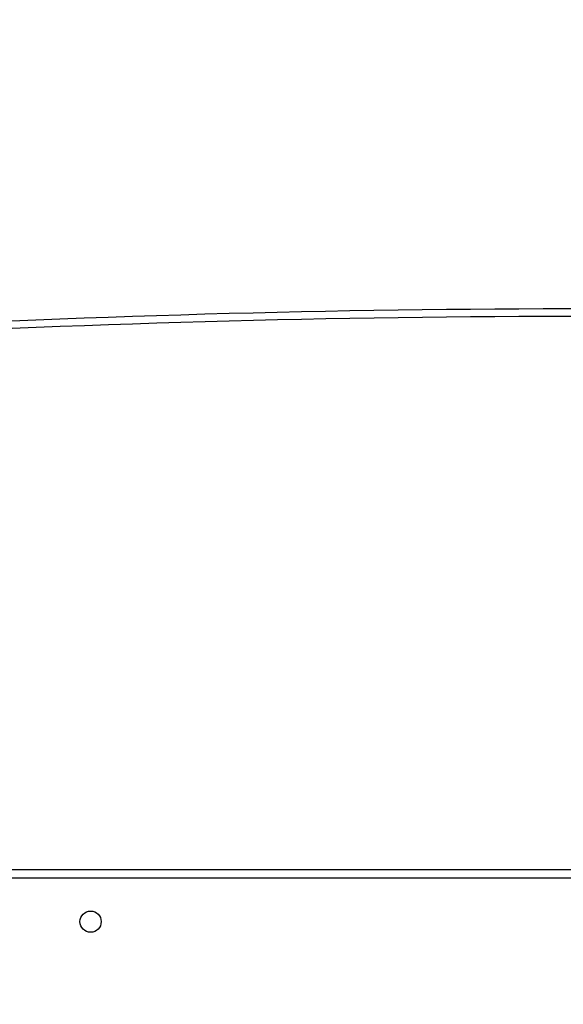
# Model space of a CAD drawing. Units: millimetres. Extents: x -598 to 654, y 44 to 835.
# Drawn here: x 84 to 106, y 436 to 476 of the extents above; entities that cross this region are included whole.
import ezdxf

# ---------------------------------------------------------------- set-up
doc = ezdxf.new("R2010")
doc.units = ezdxf.units.MM
doc.header["$PDSIZE"] = -1
doc.layers.add('VP-DIM', color=7, linetype='Continuous')
doc.layers.add('VP-HIC', color=6, linetype='Continuous')
doc.layers.add('VP-EQ', color=7, linetype='Continuous', true_color=0x8a3492)
doc.dimstyles.get("Standard").update_dxf_attribs({"dimtxt": 14, "dimasz": 20, "dimexe": 20, "dimexo": 50, "dimgap": 20, "dimtad": 0, "dimdec": 0, "dimzin": 0, "dimdsep": 46, "dimtxsty": 'Standard', "dimcen": -0.09, "dimadec": 0, "dimazin": 0, "dimtfac": 1, "dimtdec": 4, "dimtofl": 0, "dimtmove": 0, "dimatfit": 3, "dimfxl": 70, "dimfxlon": 1, "dimtolj": 1, "dimtzin": 0, "dimarcsym": 0})

# ---------------------------------------------------------------- blocks, each defined once
blk = doc.blocks.new('*D9')
at = {"layer": 'Defpoints', "color": 0}
for p in [(283.062, 737.874), (65.387, 445.499), (283.062, 441.874)]:
    blk.add_point(p, dxfattribs=at)
at = {"layer": 'VP-DIM', "color": 0, "lineweight": -2}
for p, q in [((65.387, 667.874), (65.387, 757.874)), ((283.062, 667.874), (283.062, 757.874)), ((85.387, 737.874), (130.832, 737.874)), ((263.062, 737.874), (203.499, 737.874))]:
    blk.add_line(p, q, dxfattribs=at)
at = {"layer": 'VP-DIM', "color": 0}
for points in [[(85.387, 741.207), (85.387, 734.541), (65.387, 737.874)], [(263.062, 734.541), (263.062, 741.207), (283.062, 737.874)]]:
    blk.add_solid(points, dxfattribs=at)
at = {"layer": 'VP-DIM', "color": 0, "insert": (167.165, 737.874), "char_height": 14, "attachment_point": 5}
blk.add_mtext('\\A1;218', dxfattribs=at)
blk = doc.blocks.new('*D10')
at = {"layer": 'Defpoints', "color": 0}
for p in [(433.062, 815.299), (-84.613, 457.106), (433.062, 421.492)]:
    blk.add_point(p, dxfattribs=at)
at = {"layer": 'VP-DIM', "color": 0, "lineweight": -2}
for p, q in [((-84.613, 745.299), (-84.613, 835.299)), ((433.062, 745.299), (433.062, 835.299)), ((-64.613, 815.299), (133.698, 815.299)), ((413.062, 815.299), (206.365, 815.299))]:
    blk.add_line(p, q, dxfattribs=at)
at = {"layer": 'VP-DIM', "color": 0}
for points in [[(-64.613, 818.632), (-64.613, 811.966), (-84.613, 815.299)], [(413.062, 811.966), (413.062, 818.632), (433.062, 815.299)]]:
    blk.add_solid(points, dxfattribs=at)
at = {"layer": 'VP-DIM', "color": 0, "insert": (170.031, 815.299), "char_height": 14, "attachment_point": 5}
blk.add_mtext('\\A1;518', dxfattribs=at)
blk = doc.blocks.new('RC1501_')
at = {"color": 0, "linetype": 'Continuous', "lineweight": 25}
for p, q in [((75.912, 441.474), (138.212, 441.474)), ((138.212, 441.124), (75.912, 441.124))]:
    blk.add_line(p, q, dxfattribs=at)
blk.add_circle((87.112, 439.374), 0.425, dxfattribs=at)
for radius in [550, 549.7]:
    blk.add_arc((107.212, -86.021), radius, 86.76712, 93.23288, dxfattribs=at)
blk = doc.blocks.new('RC1501_2D')
at = {"layer": 'VP-EQ', "color": 0}
blk.add_blockref('RC1501_', (0, 0), dxfattribs=at)

msp = doc.modelspace()

# ---------------------------------------------------------------- linework, layer by layer
at = {"layer": 'VP-HIC', "color": 6}
msp.add_lwpolyline([(18.943, 263.895, -0.165312), (-12.129, 355.307), (-12.129, 454.212, -0.414214), (137.871, 604.212), (200.125, 604.212, 0.107404), (137.871, 617.74), (65.387, 617.74, 0.414214), (-84.613, 467.74), (-84.613, 429.593, 0.198892), (-40.688, 323.535)], format="xyb", close=True, dxfattribs=at)
at = {"layer": 'VP-HIC', "color": 4}
msp.add_lwpolyline([(340.361, 216.171), (340.361, 371.75), (93.062, 371.75), (93.062, 212.156, -0.327908), (-12.129, 355.307), (-12.129, 454.212, -0.414214), (137.871, 604.212), (283.062, 604.212, -0.414214), (433.062, 454.212), (433.062, 354.796, -0.30355)], format="xyb", close=True, dxfattribs=at)

# ---------------------------------------------------------------- block references
at = {"layer": 'VP-EQ', "color": 0}
msp.add_blockref('RC1501_2D', (0, 0), dxfattribs=at)

# ---------------------------------------------------------------- dimensions: what is measured, and where the dimension line sits
at = {"layer": 'VP-DIM'}
for base, p1, p2, picture, middle in [((433.062, 815.299), (-84.613, 457.106), (433.062, 421.492), '*D10', (170.031, 815.299)), ((283.062, 737.874), (65.387, 445.499), (283.062, 441.874), '*D9', (167.165, 737.874))]:
    dim = msp.add_linear_dim(base=base, p1=p1, p2=p2, dimstyle='Standard', dxfattribs=at)
    dim.commit()
    dim.dimension.update_dxf_attribs({"geometry": picture, "text_midpoint": middle, "dimtype": 160})

doc.saveas('drawing.dxf')
